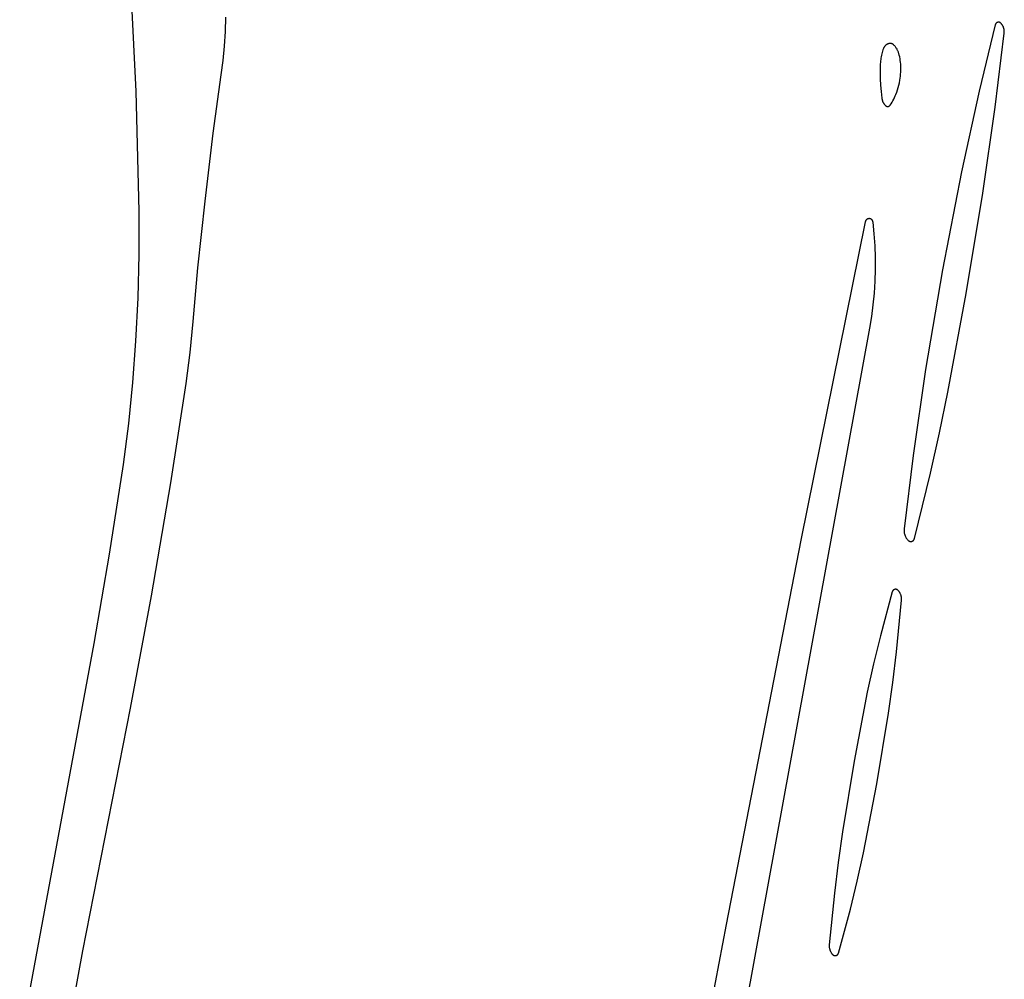
# Model space of a CAD drawing. Units: millimetres. Extents: x 36 to 1618, y -84 to 2175.
# Drawn here: x 1392 to 1430, y 1963 to 2001 of the extents above; entities that cross this region are included whole.
import ezdxf

# ---------------------------------------------------------------- set-up
doc = ezdxf.new("R2010")
doc.units = ezdxf.units.MM
doc.header["$MEASUREMENT"] = 0
doc.layers.add('Default', color=18, linetype='Continuous', true_color=0x000000)

msp = doc.modelspace()

# ---------------------------------------------------------------- linework, layer by layer
at = {"layer": 'Default'}
for p, q in [((1395.94584, 2002.56408), (1396.18125, 1997.92227)), ((1399.65449, 2000.2473), (1399.669, 2000.80848)), ((1429.56223, 2000.55732), (1429.55985, 2000.55364)), ((1429.56473, 2000.56092), (1429.56223, 2000.55732)), ((1429.56736, 2000.56443), (1429.56473, 2000.56092)), ((1429.5701, 2000.56785), (1429.56736, 2000.56443)), ((1429.57296, 2000.57117), (1429.5701, 2000.56785)), ((1429.57594, 2000.57439), (1429.57296, 2000.57117)), ((1429.57902, 2000.57751), (1429.57594, 2000.57439)), ((1429.58221, 2000.58051), (1429.57902, 2000.57751)), ((1429.58551, 2000.58341), (1429.58221, 2000.58051)), ((1429.5889, 2000.58618), (1429.58551, 2000.58341)), ((1429.59238, 2000.58884), (1429.5889, 2000.58618)), ((1429.59596, 2000.59138), (1429.59238, 2000.58884)), ((1429.59962, 2000.59379), (1429.59596, 2000.59138)), ((1429.60336, 2000.59608), (1429.59962, 2000.59379)), ((1429.60718, 2000.59823), (1429.60336, 2000.59608)), ((1429.61107, 2000.60025), (1429.60718, 2000.59823)), ((1429.61503, 2000.60213), (1429.61107, 2000.60025)), ((1429.61905, 2000.60387), (1429.61503, 2000.60213)), ((1429.62313, 2000.60548), (1429.61905, 2000.60387)), ((1429.62726, 2000.60694), (1429.62313, 2000.60548)), ((1429.63144, 2000.60826), (1429.62726, 2000.60694)), ((1429.63567, 2000.60943), (1429.63144, 2000.60826)), ((1429.63993, 2000.61046), (1429.63567, 2000.60943)), ((1429.64423, 2000.61133), (1429.63993, 2000.61046)), ((1429.64855, 2000.61206), (1429.64423, 2000.61133)), ((1429.65289, 2000.61264), (1429.64855, 2000.61206)), ((1429.65726, 2000.61307), (1429.65289, 2000.61264)), ((1429.66163, 2000.61335), (1429.65726, 2000.61307)), ((1429.66601, 2000.61347), (1429.66163, 2000.61335)), ((1429.6704, 2000.61344), (1429.66601, 2000.61347)), ((1429.67478, 2000.61326), (1429.6704, 2000.61344)), ((1429.67915, 2000.61293), (1429.67478, 2000.61326)), ((1429.68351, 2000.61245), (1429.67915, 2000.61293)), ((1429.68785, 2000.61182), (1429.68351, 2000.61245)), ((1429.69216, 2000.61104), (1429.68785, 2000.61182)), ((1429.69644, 2000.61011), (1429.69216, 2000.61104)), ((1429.70069, 2000.60903), (1429.69644, 2000.61011)), ((1429.7049, 2000.6078), (1429.70069, 2000.60903)), ((1429.70906, 2000.60643), (1429.7049, 2000.6078)), ((1429.71318, 2000.60492), (1429.70906, 2000.60643)), ((1429.71724, 2000.60326), (1429.71318, 2000.60492)), ((1429.72124, 2000.60147), (1429.71724, 2000.60326)), ((1429.72517, 2000.59954), (1429.72124, 2000.60147)), ((1429.72904, 2000.59747), (1429.72517, 2000.59954)), ((1429.73283, 2000.59527), (1429.72904, 2000.59747)), ((1429.73654, 2000.59294), (1429.73283, 2000.59527)), ((1429.74017, 2000.59048), (1429.73654, 2000.59294)), ((1429.74372, 2000.5879), (1429.74017, 2000.59048)), ((1429.74717, 2000.5852), (1429.74372, 2000.5879)), ((1429.75053, 2000.58238), (1429.74717, 2000.5852)), ((1429.75378, 2000.57944), (1429.75053, 2000.58238)), ((1429.75694, 2000.5764), (1429.75378, 2000.57944)), ((1429.76817, 2000.56476), (1429.75694, 2000.5764)), ((1429.779, 2000.55275), (1429.76817, 2000.56476)), ((1399.62092, 1999.68693), (1399.65449, 2000.2473)), ((1429.54456, 2000.51744), (1428.91974, 1997.93755)), ((1429.53745, 1997.31984), (1429.89019, 2000.19242)), ((1429.5457, 2000.52167), (1429.54456, 2000.51744)), ((1429.54697, 2000.52587), (1429.5457, 2000.52167)), ((1429.5484, 2000.53001), (1429.54697, 2000.52587)), ((1429.54996, 2000.53411), (1429.5484, 2000.53001)), ((1429.55167, 2000.53815), (1429.54996, 2000.53411)), ((1429.55351, 2000.54212), (1429.55167, 2000.53815)), ((1429.55549, 2000.54603), (1429.55351, 2000.54212)), ((1429.55761, 2000.54987), (1429.55549, 2000.54603)), ((1429.55985, 2000.55364), (1429.55761, 2000.54987)), ((1429.7894, 2000.54036), (1429.779, 2000.55275)), ((1429.79937, 2000.52762), (1429.7894, 2000.54036)), ((1429.80889, 2000.51454), (1429.79937, 2000.52762)), ((1429.81795, 2000.50114), (1429.80889, 2000.51454)), ((1429.82654, 2000.48743), (1429.81795, 2000.50114)), ((1429.83464, 2000.47344), (1429.82654, 2000.48743)), ((1429.84226, 2000.45917), (1429.83464, 2000.47344)), ((1429.84938, 2000.44464), (1429.84226, 2000.45917)), ((1429.85598, 2000.42988), (1429.84938, 2000.44464)), ((1429.86208, 2000.41489), (1429.85598, 2000.42988)), ((1429.86764, 2000.39971), (1429.86208, 2000.41489)), ((1429.87268, 2000.38433), (1429.86764, 2000.39971)), ((1429.87718, 2000.3688), (1429.87268, 2000.38433)), ((1429.88114, 2000.35311), (1429.87718, 2000.3688)), ((1429.88455, 2000.3373), (1429.88114, 2000.35311)), ((1429.88741, 2000.32138), (1429.88455, 2000.3373)), ((1429.88972, 2000.30537), (1429.88741, 2000.32138)), ((1429.89147, 2000.28929), (1429.88972, 2000.30537)), ((1429.89019, 2000.19242), (1429.89181, 2000.20851)), ((1429.89266, 2000.27316), (1429.89147, 2000.28929)), ((1429.89181, 2000.20851), (1429.89286, 2000.22465)), ((1429.89329, 2000.257), (1429.89266, 2000.27316)), ((1429.89286, 2000.22465), (1429.89335, 2000.24082)), ((1429.89335, 2000.24082), (1429.89329, 2000.257)), ((1399.56833, 1999.12803), (1399.62092, 1999.68693)), ((1425.14737, 1999.43692), (1425.1332, 1999.38383)), ((1425.16336, 1999.48949), (1425.14737, 1999.43692)), ((1425.18113, 1999.54148), (1425.16336, 1999.48949)), ((1425.20067, 1999.59284), (1425.18113, 1999.54148)), ((1425.20498, 1999.6031), (1425.20067, 1999.59284)), ((1425.20963, 1999.6132), (1425.20498, 1999.6031)), ((1425.21464, 1999.62314), (1425.20963, 1999.6132)), ((1425.21997, 1999.63291), (1425.21464, 1999.62314)), ((1425.22564, 1999.64248), (1425.21997, 1999.63291)), ((1425.23164, 1999.65186), (1425.22564, 1999.64248)), ((1425.23795, 1999.66102), (1425.23164, 1999.65186)), ((1425.24457, 1999.66997), (1425.23795, 1999.66102)), ((1425.25149, 1999.67868), (1425.24457, 1999.66997)), ((1425.25871, 1999.68715), (1425.25149, 1999.67868)), ((1425.26621, 1999.69537), (1425.25871, 1999.68715)), ((1425.27399, 1999.70333), (1425.26621, 1999.69537)), ((1425.28203, 1999.71101), (1425.27399, 1999.70333)), ((1425.29034, 1999.71842), (1425.28203, 1999.71101)), ((1425.29889, 1999.72554), (1425.29034, 1999.71842)), ((1425.30768, 1999.73236), (1425.29889, 1999.72554)), ((1425.3167, 1999.73888), (1425.30768, 1999.73236)), ((1425.32594, 1999.74509), (1425.3167, 1999.73888)), ((1425.33538, 1999.75097), (1425.32594, 1999.74509)), ((1425.34502, 1999.75653), (1425.33538, 1999.75097)), ((1425.35485, 1999.76176), (1425.34502, 1999.75653)), ((1425.36484, 1999.76664), (1425.35485, 1999.76176)), ((1425.375, 1999.77119), (1425.36484, 1999.76664)), ((1425.38531, 1999.77538), (1425.375, 1999.77119)), ((1425.39184, 1999.77778), (1425.38531, 1999.77538)), ((1425.39845, 1999.77996), (1425.39184, 1999.77778)), ((1425.40513, 1999.78191), (1425.39845, 1999.77996)), ((1425.41187, 1999.78363), (1425.40513, 1999.78191)), ((1425.41867, 1999.78513), (1425.41187, 1999.78363)), ((1425.42551, 1999.78639), (1425.41867, 1999.78513)), ((1425.43239, 1999.78742), (1425.42551, 1999.78639)), ((1425.43931, 1999.78821), (1425.43239, 1999.78742)), ((1425.44624, 1999.78877), (1425.43931, 1999.78821)), ((1425.45319, 1999.7891), (1425.44624, 1999.78877)), ((1425.46015, 1999.78919), (1425.45319, 1999.7891)), ((1425.46711, 1999.78904), (1425.46015, 1999.78919)), ((1425.47406, 1999.78865), (1425.46711, 1999.78904)), ((1425.48099, 1999.78803), (1425.47406, 1999.78865)), ((1425.48789, 1999.78718), (1425.48099, 1999.78803)), ((1425.49477, 1999.78609), (1425.48789, 1999.78718)), ((1425.5016, 1999.78477), (1425.49477, 1999.78609)), ((1425.50838, 1999.78321), (1425.5016, 1999.78477)), ((1425.51511, 1999.78143), (1425.50838, 1999.78321)), ((1425.52177, 1999.77942), (1425.51511, 1999.78143)), ((1425.52836, 1999.77719), (1425.52177, 1999.77942)), ((1425.53487, 1999.77473), (1425.52836, 1999.77719)), ((1425.5413, 1999.77205), (1425.53487, 1999.77473)), ((1425.54762, 1999.76916), (1425.5413, 1999.77205)), ((1425.55385, 1999.76605), (1425.54762, 1999.76916)), ((1425.55997, 1999.76274), (1425.55385, 1999.76605)), ((1425.56597, 1999.75921), (1425.55997, 1999.76274)), ((1425.57185, 1999.75549), (1425.56597, 1999.75921)), ((1425.5776, 1999.75157), (1425.57185, 1999.75549)), ((1425.58321, 1999.74745), (1425.5776, 1999.75157)), ((1425.58868, 1999.74315), (1425.58321, 1999.74745)), ((1425.594, 1999.73867), (1425.58868, 1999.74315)), ((1425.59916, 1999.734), (1425.594, 1999.73867)), ((1425.60417, 1999.72917), (1425.59916, 1999.734)), ((1425.62195, 1999.71077), (1425.60417, 1999.72917)), ((1425.63911, 1999.69179), (1425.62195, 1999.71077)), ((1425.65563, 1999.67225), (1425.63911, 1999.69179)), ((1425.67147, 1999.65216), (1425.65563, 1999.67225)), ((1425.68664, 1999.63156), (1425.67147, 1999.65216)), ((1425.70111, 1999.61045), (1425.68664, 1999.63156)), ((1425.71486, 1999.58888), (1425.70111, 1999.61045)), ((1425.72788, 1999.56685), (1425.71486, 1999.58888)), ((1425.74015, 1999.5444), (1425.72788, 1999.56685)), ((1425.75166, 1999.52155), (1425.74015, 1999.5444)), ((1425.7624, 1999.49833), (1425.75166, 1999.52155)), ((1425.77236, 1999.47476), (1425.7624, 1999.49833)), ((1425.78152, 1999.45087), (1425.77236, 1999.47476)), ((1425.78987, 1999.42668), (1425.78152, 1999.45087)), ((1425.79741, 1999.40223), (1425.78987, 1999.42668)), ((1399.49678, 1998.57124), (1399.56833, 1999.12803)), ((1425.08994, 1999.11285), (1425.07976, 1998.93899)), ((1425.09488, 1999.16757), (1425.08994, 1999.11285)), ((1425.10168, 1999.2221), (1425.09488, 1999.16757)), ((1425.11034, 1999.27636), (1425.10168, 1999.2221)), ((1425.12085, 1999.33029), (1425.11034, 1999.27636)), ((1425.1332, 1999.38383), (1425.12085, 1999.33029)), ((1425.81585, 1999.33428), (1425.79741, 1999.40223)), ((1425.83194, 1999.26573), (1425.81585, 1999.33428)), ((1425.84567, 1999.19667), (1425.83194, 1999.26573)), ((1425.857, 1999.12717), (1425.84567, 1999.19667)), ((1425.86594, 1999.05733), (1425.857, 1999.12717)), ((1425.87247, 1998.98722), (1425.86594, 1999.05733)), ((1425.07453, 1998.76491), (1425.07426, 1998.59076)), ((1425.07976, 1998.93899), (1425.07453, 1998.76491)), ((1425.86997, 1998.59725), (1425.87533, 1998.67706)), ((1425.87658, 1998.91693), (1425.87247, 1998.98722)), ((1425.87533, 1998.67706), (1425.87822, 1998.75699)), ((1425.87863, 1998.83697), (1425.87658, 1998.91693)), ((1425.87822, 1998.75699), (1425.87863, 1998.83697)), ((1399.18776, 1996.30229), (1399.49678, 1998.57124)), ((1425.07426, 1998.59076), (1425.07895, 1998.41667)), ((1425.07895, 1998.41667), (1425.09236, 1998.16742)), ((1425.79967, 1998.17366), (1425.821, 1998.26618)), ((1425.821, 1998.26618), (1425.83915, 1998.35937)), ((1425.83915, 1998.35937), (1425.85187, 1998.43833)), ((1425.85187, 1998.43833), (1425.86215, 1998.51765)), ((1425.86215, 1998.51765), (1425.86997, 1998.59725)), ((1396.18125, 1997.92227), (1396.2938, 1993.27586)), ((1425.09236, 1998.16742), (1425.11205, 1997.9186)), ((1425.11205, 1997.9186), (1425.13799, 1997.67034)), ((1425.68311, 1997.8125), (1425.71687, 1997.90124)), ((1425.71687, 1997.90124), (1425.74758, 1997.99108)), ((1425.74758, 1997.99108), (1425.77519, 1998.08192)), ((1425.77519, 1998.08192), (1425.79967, 1998.17366)), ((1428.91974, 1997.93755), (1428.23392, 1994.80505)), ((1425.13799, 1997.67034), (1425.14019, 1997.65398)), ((1425.14019, 1997.65398), (1425.14293, 1997.63769)), ((1425.14293, 1997.63769), (1425.14622, 1997.62151)), ((1425.14622, 1997.62151), (1425.15004, 1997.60544)), ((1425.15004, 1997.60544), (1425.15441, 1997.58951)), ((1425.15441, 1997.58951), (1425.1593, 1997.57374)), ((1425.1593, 1997.57374), (1425.16471, 1997.55814)), ((1425.16471, 1997.55814), (1425.17064, 1997.54272)), ((1425.17064, 1997.54272), (1425.17709, 1997.52752)), ((1425.17709, 1997.52752), (1425.18404, 1997.51254)), ((1425.18404, 1997.51254), (1425.19148, 1997.4978)), ((1425.49865, 1997.45227), (1425.53398, 1997.50984)), ((1425.53398, 1997.50984), (1425.56752, 1997.56847)), ((1425.56752, 1997.56847), (1425.59923, 1997.62811)), ((1425.59923, 1997.62811), (1425.62908, 1997.6887)), ((1425.62908, 1997.6887), (1425.65705, 1997.75018)), ((1425.65705, 1997.75018), (1425.68311, 1997.8125)), ((1425.19148, 1997.4978), (1425.19942, 1997.48331)), ((1425.19942, 1997.48331), (1425.20783, 1997.4691)), ((1425.20783, 1997.4691), (1425.21672, 1997.45518)), ((1425.21672, 1997.45518), (1425.22606, 1997.44157)), ((1425.22606, 1997.44157), (1425.23586, 1997.42827)), ((1425.23586, 1997.42827), (1425.24609, 1997.41531)), ((1425.24609, 1997.41531), (1425.25676, 1997.4027)), ((1425.25676, 1997.4027), (1425.26783, 1997.39045)), ((1425.26783, 1997.39045), (1425.27931, 1997.37858)), ((1425.27931, 1997.37858), (1425.28226, 1997.37573)), ((1425.28226, 1997.37573), (1425.28531, 1997.37299)), ((1425.28531, 1997.37299), (1425.28844, 1997.37035)), ((1425.28844, 1997.37035), (1425.29167, 1997.36782)), ((1425.29167, 1997.36782), (1425.29498, 1997.36541)), ((1425.29498, 1997.36541), (1425.29837, 1997.36311)), ((1425.29837, 1997.36311), (1425.30184, 1997.36093)), ((1425.30184, 1997.36093), (1425.30538, 1997.35887)), ((1425.30538, 1997.35887), (1425.30899, 1997.35693)), ((1425.30899, 1997.35693), (1425.31267, 1997.35512)), ((1425.31267, 1997.35512), (1425.31641, 1997.35344)), ((1425.31641, 1997.35344), (1425.3202, 1997.35189)), ((1425.3202, 1997.35189), (1425.32404, 1997.35047)), ((1425.32404, 1997.35047), (1425.32793, 1997.34918)), ((1425.32793, 1997.34918), (1425.33186, 1997.34803)), ((1425.33186, 1997.34803), (1425.33583, 1997.34701)), ((1425.33583, 1997.34701), (1425.33984, 1997.34613)), ((1425.33984, 1997.34613), (1425.34387, 1997.34539)), ((1425.34387, 1997.34539), (1425.34792, 1997.34479)), ((1425.34792, 1997.34479), (1425.35199, 1997.34433)), ((1425.35199, 1997.34433), (1425.35608, 1997.34401)), ((1425.35608, 1997.34401), (1425.36017, 1997.34383)), ((1425.36017, 1997.34383), (1425.36427, 1997.34379)), ((1425.36427, 1997.34379), (1425.36837, 1997.3439)), ((1425.36837, 1997.3439), (1425.37246, 1997.34414)), ((1425.37246, 1997.34414), (1425.37654, 1997.34453)), ((1425.37654, 1997.34453), (1425.3806, 1997.34505)), ((1425.3806, 1997.34505), (1425.38464, 1997.34572)), ((1425.38464, 1997.34572), (1425.38866, 1997.34653)), ((1425.38866, 1997.34653), (1425.39265, 1997.34747)), ((1425.39265, 1997.34747), (1425.3966, 1997.34855)), ((1425.3966, 1997.34855), (1425.40051, 1997.34977)), ((1425.40051, 1997.34977), (1425.40438, 1997.35112)), ((1425.40438, 1997.35112), (1425.4082, 1997.3526)), ((1425.4082, 1997.3526), (1425.41197, 1997.35421)), ((1425.41197, 1997.35421), (1425.41568, 1997.35596)), ((1425.41568, 1997.35596), (1425.41932, 1997.35783)), ((1425.41932, 1997.35783), (1425.4229, 1997.35982)), ((1425.4229, 1997.35982), (1425.42641, 1997.36194)), ((1425.42641, 1997.36194), (1425.42985, 1997.36417)), ((1425.42985, 1997.36417), (1425.4332, 1997.36653)), ((1425.4332, 1997.36653), (1425.43647, 1997.36899)), ((1425.43647, 1997.36899), (1425.43966, 1997.37157)), ((1425.43966, 1997.37157), (1425.44275, 1997.37426)), ((1425.44275, 1997.37426), (1425.44575, 1997.37705)), ((1425.44575, 1997.37705), (1425.44865, 1997.37995)), ((1425.44865, 1997.37995), (1425.45145, 1997.38294)), ((1425.45145, 1997.38294), (1425.45414, 1997.38603)), ((1425.45414, 1997.38603), (1425.45673, 1997.38921)), ((1425.45673, 1997.38921), (1425.4592, 1997.39247)), ((1425.4592, 1997.39247), (1425.46156, 1997.39582)), ((1425.46156, 1997.39582), (1425.49865, 1997.45227)), ((1429.06184, 1993.97418), (1429.53745, 1997.31984)), ((1398.87051, 1993.6678), (1399.18776, 1996.30229)), ((1428.23392, 1994.80505), (1427.5, 1991)), ((1428.41667, 1990.08333), (1429.06184, 1993.97418)), ((1398.59164, 1991.08731), (1398.87051, 1993.6678)), ((1396.2938, 1993.27586), (1396.29233, 1991.59349)), ((1424.5136, 1992.91364), (1424.51107, 1992.909)), ((1424.51628, 1992.9182), (1424.5136, 1992.91364)), ((1424.51912, 1992.92266), (1424.51628, 1992.9182)), ((1424.52211, 1992.92702), (1424.51912, 1992.92266)), ((1424.52525, 1992.93127), (1424.52211, 1992.92702)), ((1424.52854, 1992.93541), (1424.52525, 1992.93127)), ((1424.53197, 1992.93944), (1424.52854, 1992.93541)), ((1424.53554, 1992.94334), (1424.53197, 1992.93944)), ((1424.53924, 1992.94711), (1424.53554, 1992.94334)), ((1424.54307, 1992.95076), (1424.53924, 1992.94711)), ((1424.54703, 1992.95426), (1424.54307, 1992.95076)), ((1424.5511, 1992.95763), (1424.54703, 1992.95426)), ((1424.55529, 1992.96086), (1424.5511, 1992.95763)), ((1424.55959, 1992.96394), (1424.55529, 1992.96086)), ((1424.564, 1992.96686), (1424.55959, 1992.96394)), ((1424.5685, 1992.96963), (1424.564, 1992.96686)), ((1424.5731, 1992.97224), (1424.5685, 1992.96963)), ((1424.57778, 1992.97469), (1424.5731, 1992.97224)), ((1424.58255, 1992.97698), (1424.57778, 1992.97469)), ((1424.5874, 1992.9791), (1424.58255, 1992.97698)), ((1424.59231, 1992.98105), (1424.5874, 1992.9791)), ((1424.59729, 1992.98282), (1424.59231, 1992.98105)), ((1424.60233, 1992.98442), (1424.59729, 1992.98282)), ((1424.60742, 1992.98585), (1424.60233, 1992.98442)), ((1424.61256, 1992.9871), (1424.60742, 1992.98585)), ((1424.61774, 1992.98817), (1424.61256, 1992.9871)), ((1424.62295, 1992.98905), (1424.61774, 1992.98817)), ((1424.62819, 1992.98976), (1424.62295, 1992.98905)), ((1424.63345, 1992.99028), (1424.62819, 1992.98976)), ((1424.63873, 1992.99062), (1424.63345, 1992.99028)), ((1424.64402, 1992.99077), (1424.63873, 1992.99062)), ((1424.6493, 1992.99074), (1424.64402, 1992.99077)), ((1424.65459, 1992.99053), (1424.6493, 1992.99074)), ((1424.65986, 1992.99013), (1424.65459, 1992.99053)), ((1424.66511, 1992.98955), (1424.65986, 1992.99013)), ((1424.67035, 1992.98879), (1424.66511, 1992.98955)), ((1424.67555, 1992.98785), (1424.67035, 1992.98879)), ((1424.68071, 1992.98672), (1424.67555, 1992.98785)), ((1424.68584, 1992.98542), (1424.68071, 1992.98672)), ((1424.69091, 1992.98394), (1424.68584, 1992.98542)), ((1424.69594, 1992.98228), (1424.69091, 1992.98394)), ((1424.7009, 1992.98045), (1424.69594, 1992.98228)), ((1424.70579, 1992.97845), (1424.7009, 1992.98045)), ((1424.71061, 1992.97627), (1424.70579, 1992.97845)), ((1424.71535, 1992.97394), (1424.71061, 1992.97627)), ((1424.72001, 1992.97144), (1424.71535, 1992.97394)), ((1424.72458, 1992.96877), (1424.72001, 1992.97144)), ((1424.72905, 1992.96595), (1424.72458, 1992.96877)), ((1424.73342, 1992.96298), (1424.72905, 1992.96595)), ((1424.73769, 1992.95986), (1424.73342, 1992.96298)), ((1424.74184, 1992.95658), (1424.73769, 1992.95986)), ((1424.74588, 1992.95317), (1424.74184, 1992.95658)), ((1424.7498, 1992.94962), (1424.74588, 1992.95317)), ((1424.75359, 1992.94593), (1424.7498, 1992.94962)), ((1424.75725, 1992.94212), (1424.75359, 1992.94593)), ((1424.76078, 1992.93818), (1424.75725, 1992.94212)), ((1424.76416, 1992.93412), (1424.76078, 1992.93818)), ((1424.76741, 1992.92994), (1424.76416, 1992.93412)), ((1424.7705, 1992.92565), (1424.76741, 1992.92994)), ((1424.77345, 1992.92126), (1424.7705, 1992.92565)), ((1424.77624, 1992.91677), (1424.77345, 1992.92126)), ((1424.77887, 1992.91218), (1424.77624, 1992.91677)), ((1424.49699, 1992.86925), (1421.99878, 1980.51395)), ((1424.49814, 1992.87441), (1424.49699, 1992.86925)), ((1424.49946, 1992.87953), (1424.49814, 1992.87441)), ((1424.50097, 1992.8846), (1424.49946, 1992.87953)), ((1424.50265, 1992.88961), (1424.50097, 1992.8846)), ((1424.5045, 1992.89457), (1424.50265, 1992.88961)), ((1424.50652, 1992.89945), (1424.5045, 1992.89457)), ((1424.50872, 1992.90426), (1424.50652, 1992.89945)), ((1424.51107, 1992.909), (1424.50872, 1992.90426)), ((1424.78134, 1992.90751), (1424.77887, 1992.91218)), ((1424.78364, 1992.90275), (1424.78134, 1992.90751)), ((1424.78578, 1992.89792), (1424.78364, 1992.90275)), ((1424.78775, 1992.89301), (1424.78578, 1992.89792)), ((1424.78955, 1992.88804), (1424.78775, 1992.89301)), ((1424.79117, 1992.883), (1424.78955, 1992.88804)), ((1424.79262, 1992.87792), (1424.79117, 1992.883)), ((1424.79389, 1992.87279), (1424.79262, 1992.87792)), ((1424.79498, 1992.86761), (1424.79389, 1992.87279)), ((1424.79589, 1992.8624), (1424.79498, 1992.86761)), ((1424.79662, 1992.85717), (1424.79589, 1992.8624)), ((1424.84431, 1992.39993), (1424.79662, 1992.85717)), ((1424.8767, 1991.94135), (1424.84431, 1992.39993)), ((1424.89374, 1991.48195), (1424.8767, 1991.94135)), ((1396.29233, 1991.59349), (1396.25096, 1989.91163)), ((1424.89542, 1991.02223), (1424.89374, 1991.48195)), ((1398.40319, 1989), (1398.59164, 1991.08731)), ((1424.88174, 1990.56271), (1424.89542, 1991.02223)), ((1427.5, 1991), (1426.83249, 1987.13173)), ((1424.85271, 1990.10391), (1424.88174, 1990.56271)), ((1396.25096, 1989.91163), (1396.16971, 1988.23122)), ((1424.80836, 1989.64633), (1424.85271, 1990.10391)), ((1427.70519, 1986.25559), (1428.41667, 1990.08333)), ((1424.74875, 1989.19049), (1424.80836, 1989.64633)), ((1424.67394, 1988.7369), (1424.74875, 1989.19049)), ((1398.28856, 1987.79474), (1398.40319, 1989)), ((1416.52921, 1944.18266), (1424.67394, 1988.7369)), ((1396.16971, 1988.23122), (1396.05134, 1986.63146)), ((1398.13471, 1986.59387), (1398.28856, 1987.79474)), ((1426.83249, 1987.13173), (1426.34953, 1983.79318)), ((1396.05134, 1986.63146), (1395.88925, 1985.03554)), ((1397.54339, 1982.7375), (1398.13471, 1986.59387)), ((1427.38049, 1984.68269), (1427.70519, 1986.25559)), ((1395.88925, 1985.03554), (1395.68356, 1983.44465)), ((1427.02661, 1983.1161), (1427.38049, 1984.68269)), ((1426.34953, 1983.79318), (1426.00534, 1980.94933)), ((1395.68356, 1983.44465), (1395.15063, 1979.96647)), ((1426.40493, 1980.57441), (1427.02661, 1983.1161)), ((1396.79404, 1978.35), (1397.54339, 1982.7375)), ((1426.00239, 1980.91217), (1426.00188, 1980.89353)), ((1426.00188, 1980.89353), (1426.00201, 1980.87489)), ((1426.00201, 1980.87489), (1426.00279, 1980.85626)), ((1426.00354, 1980.93077), (1426.00239, 1980.91217)), ((1426.00279, 1980.85626), (1426.00421, 1980.83767)), ((1426.00534, 1980.94933), (1426.00354, 1980.93077)), ((1426.00421, 1980.83767), (1426.00628, 1980.81915)), ((1426.00628, 1980.81915), (1426.00898, 1980.8007)), ((1426.00898, 1980.8007), (1426.01232, 1980.78236)), ((1426.01232, 1980.78236), (1426.01629, 1980.76415)), ((1426.01629, 1980.76415), (1426.02089, 1980.74608)), ((1426.02089, 1980.74608), (1426.02612, 1980.72818)), ((1426.02612, 1980.72818), (1426.03195, 1980.71048)), ((1426.03195, 1980.71048), (1426.0384, 1980.69299)), ((1426.0384, 1980.69299), (1426.04545, 1980.67573)), ((1421.99878, 1980.51395), (1419.09025, 1965.6048)), ((1426.04545, 1980.67573), (1426.05309, 1980.65872)), ((1426.05309, 1980.65872), (1426.06131, 1980.64199)), ((1426.06131, 1980.64199), (1426.07011, 1980.62556)), ((1426.07011, 1980.62556), (1426.07947, 1980.60943)), ((1426.07947, 1980.60943), (1426.08938, 1980.59364)), ((1426.08938, 1980.59364), (1426.09983, 1980.57821)), ((1426.09983, 1980.57821), (1426.11081, 1980.56314)), ((1426.11081, 1980.56314), (1426.1223, 1980.54846)), ((1426.1223, 1980.54846), (1426.1343, 1980.53419)), ((1426.1343, 1980.53419), (1426.14678, 1980.52034)), ((1426.14678, 1980.52034), (1426.15973, 1980.50694)), ((1426.15973, 1980.50694), (1426.16337, 1980.50342)), ((1426.16337, 1980.50342), (1426.16712, 1980.50004)), ((1426.16712, 1980.50004), (1426.17099, 1980.49679)), ((1426.17099, 1980.49679), (1426.17497, 1980.49367)), ((1426.17497, 1980.49367), (1426.17905, 1980.4907)), ((1426.17905, 1980.4907), (1426.18324, 1980.48786)), ((1426.18324, 1980.48786), (1426.18752, 1980.48517)), ((1426.18752, 1980.48517), (1426.19189, 1980.48263)), ((1426.19189, 1980.48263), (1426.19634, 1980.48025)), ((1426.19634, 1980.48025), (1426.20088, 1980.47802)), ((1426.20088, 1980.47802), (1426.20548, 1980.47595)), ((1426.20548, 1980.47595), (1426.21016, 1980.47403)), ((1426.21016, 1980.47403), (1426.2149, 1980.47228)), ((1426.2149, 1980.47228), (1426.2197, 1980.4707)), ((1426.2197, 1980.4707), (1426.22455, 1980.46928)), ((1426.22455, 1980.46928), (1426.22945, 1980.46803)), ((1426.22945, 1980.46803), (1426.23439, 1980.46695)), ((1426.23439, 1980.46695), (1426.23936, 1980.46604)), ((1426.23936, 1980.46604), (1426.24436, 1980.46531)), ((1426.24436, 1980.46531), (1426.24938, 1980.46475)), ((1426.24938, 1980.46475), (1426.25442, 1980.46436)), ((1426.25442, 1980.46436), (1426.25947, 1980.46414)), ((1426.25947, 1980.46414), (1426.26453, 1980.4641)), ((1426.26453, 1980.4641), (1426.26958, 1980.46424)), ((1426.26958, 1980.46424), (1426.27462, 1980.46455)), ((1426.27462, 1980.46455), (1426.27965, 1980.46503)), ((1426.27965, 1980.46503), (1426.28466, 1980.46569)), ((1426.28466, 1980.46569), (1426.28965, 1980.46652)), ((1426.28965, 1980.46652), (1426.2946, 1980.46752)), ((1426.2946, 1980.46752), (1426.29952, 1980.46869)), ((1426.29952, 1980.46869), (1426.30439, 1980.47003)), ((1426.30439, 1980.47003), (1426.30921, 1980.47154)), ((1426.30921, 1980.47154), (1426.31398, 1980.47321)), ((1426.31398, 1980.47321), (1426.31869, 1980.47505)), ((1426.31869, 1980.47505), (1426.32333, 1980.47705)), ((1426.32333, 1980.47705), (1426.3279, 1980.47921)), ((1426.3279, 1980.47921), (1426.33239, 1980.48152)), ((1426.33239, 1980.48152), (1426.3368, 1980.48399)), ((1426.3368, 1980.48399), (1426.34113, 1980.48661)), ((1426.34113, 1980.48661), (1426.34536, 1980.48938)), ((1426.34536, 1980.48938), (1426.34949, 1980.49229)), ((1426.34949, 1980.49229), (1426.35351, 1980.49535)), ((1426.35351, 1980.49535), (1426.35743, 1980.49854)), ((1426.35743, 1980.49854), (1426.36124, 1980.50186)), ((1426.36124, 1980.50186), (1426.36493, 1980.50531)), ((1426.36493, 1980.50531), (1426.3685, 1980.50889)), ((1426.3685, 1980.50889), (1426.37194, 1980.51259)), ((1426.37194, 1980.51259), (1426.37525, 1980.51641)), ((1426.37525, 1980.51641), (1426.37843, 1980.52034)), ((1426.37843, 1980.52034), (1426.38147, 1980.52437)), ((1426.38147, 1980.52437), (1426.38437, 1980.52851)), ((1426.38437, 1980.52851), (1426.38713, 1980.53275)), ((1426.38713, 1980.53275), (1426.38974, 1980.53708)), ((1426.38974, 1980.53708), (1426.39219, 1980.5415)), ((1426.39219, 1980.5415), (1426.39449, 1980.546)), ((1426.39449, 1980.546), (1426.39664, 1980.55057)), ((1426.39664, 1980.55057), (1426.39862, 1980.55522)), ((1426.39862, 1980.55522), (1426.40045, 1980.55993)), ((1426.40045, 1980.55993), (1426.40211, 1980.56471)), ((1426.40211, 1980.56471), (1426.4036, 1980.56953)), ((1426.4036, 1980.56953), (1426.40493, 1980.57441)), ((1395.15063, 1979.96647), (1394.54979, 1976.49938)), ((1425.54581, 1978.51364), (1425.08074, 1976.80468)), ((1425.54713, 1978.51796), (1425.54581, 1978.51364)), ((1425.5486, 1978.52223), (1425.54713, 1978.51796)), ((1425.55022, 1978.52644), (1425.5486, 1978.52223)), ((1425.55198, 1978.5306), (1425.55022, 1978.52644)), ((1425.55388, 1978.53469), (1425.55198, 1978.5306)), ((1425.55593, 1978.53872), (1425.55388, 1978.53469)), ((1425.55811, 1978.54267), (1425.55593, 1978.53872)), ((1425.56043, 1978.54654), (1425.55811, 1978.54267)), ((1425.56288, 1978.55034), (1425.56043, 1978.54654)), ((1425.56546, 1978.55404), (1425.56288, 1978.55034)), ((1425.56817, 1978.55765), (1425.56546, 1978.55404)), ((1425.571, 1978.56117), (1425.56817, 1978.55765)), ((1425.57395, 1978.56459), (1425.571, 1978.56117)), ((1425.57702, 1978.5679), (1425.57395, 1978.56459)), ((1425.5802, 1978.57111), (1425.57702, 1978.5679)), ((1425.58349, 1978.5742), (1425.5802, 1978.57111)), ((1425.58688, 1978.57718), (1425.58349, 1978.5742)), ((1425.59038, 1978.58003), (1425.58688, 1978.57718)), ((1425.59397, 1978.58277), (1425.59038, 1978.58003)), ((1425.59765, 1978.58538), (1425.59397, 1978.58277)), ((1425.60143, 1978.58786), (1425.59765, 1978.58538)), ((1425.60528, 1978.59021), (1425.60143, 1978.58786)), ((1425.60922, 1978.59242), (1425.60528, 1978.59021)), ((1425.61323, 1978.5945), (1425.60922, 1978.59242)), ((1425.6173, 1978.59643), (1425.61323, 1978.5945)), ((1425.62145, 1978.59823), (1425.6173, 1978.59643)), ((1425.62565, 1978.59988), (1425.62145, 1978.59823)), ((1425.62991, 1978.60138), (1425.62565, 1978.59988)), ((1425.63422, 1978.60273), (1425.62991, 1978.60138)), ((1425.63857, 1978.60394), (1425.63422, 1978.60273)), ((1425.64296, 1978.60499), (1425.63857, 1978.60394)), ((1425.64738, 1978.60589), (1425.64296, 1978.60499)), ((1425.65183, 1978.60664), (1425.64738, 1978.60589)), ((1425.65631, 1978.60724), (1425.65183, 1978.60664)), ((1425.6608, 1978.60767), (1425.65631, 1978.60724)), ((1425.66531, 1978.60795), (1425.6608, 1978.60767)), ((1425.66982, 1978.60808), (1425.66531, 1978.60795)), ((1425.67434, 1978.60805), (1425.66982, 1978.60808)), ((1425.67885, 1978.60786), (1425.67434, 1978.60805)), ((1425.68335, 1978.60752), (1425.67885, 1978.60786)), ((1425.68784, 1978.60702), (1425.68335, 1978.60752)), ((1425.69231, 1978.60637), (1425.68784, 1978.60702)), ((1425.69675, 1978.60556), (1425.69231, 1978.60637)), ((1425.70116, 1978.6046), (1425.69675, 1978.60556)), ((1425.70553, 1978.60349), (1425.70116, 1978.6046)), ((1425.70987, 1978.60223), (1425.70553, 1978.60349)), ((1425.71416, 1978.60081), (1425.70987, 1978.60223)), ((1425.71839, 1978.59925), (1425.71416, 1978.60081)), ((1425.72257, 1978.59755), (1425.71839, 1978.59925)), ((1425.72669, 1978.5957), (1425.72257, 1978.59755)), ((1425.73075, 1978.59371), (1425.72669, 1978.5957)), ((1425.73473, 1978.59158), (1425.73075, 1978.59371)), ((1425.73863, 1978.58931), (1425.73473, 1978.59158)), ((1425.74246, 1978.58691), (1425.73863, 1978.58931)), ((1425.7462, 1978.58438), (1425.74246, 1978.58691)), ((1425.74984, 1978.58172), (1425.7462, 1978.58438)), ((1425.7534, 1978.57894), (1425.74984, 1978.58172)), ((1425.75686, 1978.57604), (1425.7534, 1978.57894)), ((1425.76021, 1978.57301), (1425.75686, 1978.57604)), ((1425.76346, 1978.56988), (1425.76021, 1978.57301)), ((1425.77475, 1978.55819), (1425.76346, 1978.56988)), ((1425.78565, 1978.54614), (1425.77475, 1978.55819)), ((1425.79613, 1978.53373), (1425.78565, 1978.54614)), ((1425.80619, 1978.52097), (1425.79613, 1978.53373)), ((1425.81582, 1978.50787), (1425.80619, 1978.52097)), ((1425.825, 1978.49447), (1425.81582, 1978.50787)), ((1425.83372, 1978.48076), (1425.825, 1978.49447)), ((1425.84198, 1978.46677), (1425.83372, 1978.48076)), ((1425.84977, 1978.4525), (1425.84198, 1978.46677)), ((1425.85706, 1978.43798), (1425.84977, 1978.4525)), ((1425.86387, 1978.42323), (1425.85706, 1978.43798)), ((1425.87018, 1978.40825), (1425.86387, 1978.42323)), ((1425.87598, 1978.39308), (1425.87018, 1978.40825)), ((1425.88126, 1978.37771), (1425.87598, 1978.39308)), ((1395.97347, 1974), (1396.79404, 1978.35)), ((1425.7039, 1976.18152), (1425.90305, 1978.18526)), ((1425.88603, 1978.36218), (1425.88126, 1978.37771)), ((1425.89027, 1978.34649), (1425.88603, 1978.36218)), ((1425.89398, 1978.33067), (1425.89027, 1978.34649)), ((1425.89716, 1978.31473), (1425.89398, 1978.33067)), ((1425.8998, 1978.2987), (1425.89716, 1978.31473)), ((1425.9019, 1978.28259), (1425.8998, 1978.2987)), ((1425.90345, 1978.26641), (1425.9019, 1978.28259)), ((1425.90305, 1978.18526), (1425.90422, 1978.20147)), ((1425.90447, 1978.2502), (1425.90345, 1978.26641)), ((1425.90422, 1978.20147), (1425.90485, 1978.2177)), ((1425.90493, 1978.23395), (1425.90447, 1978.2502)), ((1425.90485, 1978.2177), (1425.90493, 1978.23395)), ((1394.54979, 1976.49938), (1391.67102, 1961)), ((1425.08074, 1976.80468), (1424.81476, 1975.71634)), ((1425.56096, 1974.98935), (1425.7039, 1976.18152)), ((1424.81476, 1975.71634), (1424.57503, 1974.62192)), ((1425.39351, 1973.80038), (1425.56096, 1974.98935)), ((1424.57503, 1974.62192), (1424.05882, 1971.94118)), ((1394.12156, 1964.583), (1395.97347, 1974)), ((1424.94118, 1971.05882), (1425.39351, 1973.80038)), ((1424.05882, 1971.94118), (1423.60649, 1969.19962)), ((1424.42497, 1968.37808), (1424.94118, 1971.05882)), ((1423.60649, 1969.19962), (1423.43904, 1968.01065)), ((1424.18524, 1967.28366), (1424.42497, 1968.37808)), ((1423.43904, 1968.01065), (1423.2961, 1966.81848)), ((1423.91926, 1966.19532), (1424.18524, 1967.28366)), ((1423.2961, 1966.81848), (1423.09695, 1964.81474)), ((1423.45419, 1964.48636), (1423.91926, 1966.19532)), ((1419.09025, 1965.6048), (1415.6886, 1947.40193)), ((1423.09515, 1964.7823), (1423.09507, 1964.76605)), ((1423.09507, 1964.76605), (1423.09553, 1964.7498)), ((1423.09578, 1964.79853), (1423.09515, 1964.7823)), ((1423.09553, 1964.7498), (1423.09655, 1964.73359)), ((1423.09695, 1964.81474), (1423.09578, 1964.79853)), ((1423.09655, 1964.73359), (1423.0981, 1964.71741)), ((1423.0981, 1964.71741), (1423.1002, 1964.7013)), ((1423.1002, 1964.7013), (1423.10284, 1964.68527)), ((1423.10284, 1964.68527), (1423.10602, 1964.66933)), ((1423.10602, 1964.66933), (1423.10973, 1964.65351)), ((1423.10973, 1964.65351), (1423.11397, 1964.63782)), ((1423.11397, 1964.63782), (1423.11874, 1964.62229)), ((1393.50829, 1961.1998), (1394.12156, 1964.583)), ((1423.11874, 1964.62229), (1423.12402, 1964.60692)), ((1423.12402, 1964.60692), (1423.12982, 1964.59175)), ((1423.12982, 1964.59175), (1423.13613, 1964.57677)), ((1423.13613, 1964.57677), (1423.14294, 1964.56202)), ((1423.14294, 1964.56202), (1423.15023, 1964.5475)), ((1423.15023, 1964.5475), (1423.15802, 1964.53323)), ((1423.15802, 1964.53323), (1423.16628, 1964.51924)), ((1423.16628, 1964.51924), (1423.175, 1964.50553)), ((1423.175, 1964.50553), (1423.18418, 1964.49213)), ((1423.18418, 1964.49213), (1423.19381, 1964.47903)), ((1423.19381, 1964.47903), (1423.20387, 1964.46627)), ((1423.20387, 1964.46627), (1423.21435, 1964.45386)), ((1423.21435, 1964.45386), (1423.22525, 1964.44181)), ((1423.22525, 1964.44181), (1423.23654, 1964.43012)), ((1423.23654, 1964.43012), (1423.23979, 1964.42699)), ((1423.23979, 1964.42699), (1423.24314, 1964.42396)), ((1423.24314, 1964.42396), (1423.2466, 1964.42106)), ((1423.2466, 1964.42106), (1423.25016, 1964.41828)), ((1423.25016, 1964.41828), (1423.2538, 1964.41562)), ((1423.2538, 1964.41562), (1423.25754, 1964.41309)), ((1423.25754, 1964.41309), (1423.26137, 1964.41069)), ((1423.26137, 1964.41069), (1423.26527, 1964.40842)), ((1423.26527, 1964.40842), (1423.26925, 1964.40629)), ((1423.26925, 1964.40629), (1423.27331, 1964.4043)), ((1423.27331, 1964.4043), (1423.27743, 1964.40245)), ((1423.27743, 1964.40245), (1423.28161, 1964.40075)), ((1423.28161, 1964.40075), (1423.28584, 1964.39919)), ((1423.28584, 1964.39919), (1423.29013, 1964.39777)), ((1423.29013, 1964.39777), (1423.29447, 1964.39651)), ((1423.29447, 1964.39651), (1423.29884, 1964.3954)), ((1423.29884, 1964.3954), (1423.30325, 1964.39444)), ((1423.30325, 1964.39444), (1423.30769, 1964.39363)), ((1423.30769, 1964.39363), (1423.31216, 1964.39298)), ((1423.31216, 1964.39298), (1423.31665, 1964.39248)), ((1423.31665, 1964.39248), (1423.32115, 1964.39214)), ((1423.32115, 1964.39214), (1423.32566, 1964.39195)), ((1423.32566, 1964.39195), (1423.33018, 1964.39192)), ((1423.33018, 1964.39192), (1423.33469, 1964.39205)), ((1423.33469, 1964.39205), (1423.3392, 1964.39233)), ((1423.3392, 1964.39233), (1423.34369, 1964.39276)), ((1423.34369, 1964.39276), (1423.34817, 1964.39336)), ((1423.34817, 1964.39336), (1423.35262, 1964.39411)), ((1423.35262, 1964.39411), (1423.35704, 1964.39501)), ((1423.35704, 1964.39501), (1423.36143, 1964.39606)), ((1423.36143, 1964.39606), (1423.36578, 1964.39727)), ((1423.36578, 1964.39727), (1423.37009, 1964.39862)), ((1423.37009, 1964.39862), (1423.37435, 1964.40012)), ((1423.37435, 1964.40012), (1423.37855, 1964.40177)), ((1423.37855, 1964.40177), (1423.3827, 1964.40357)), ((1423.3827, 1964.40357), (1423.38677, 1964.4055)), ((1423.38677, 1964.4055), (1423.39078, 1964.40758)), ((1423.39078, 1964.40758), (1423.39472, 1964.40979)), ((1423.39472, 1964.40979), (1423.39857, 1964.41214)), ((1423.39857, 1964.41214), (1423.40235, 1964.41462)), ((1423.40235, 1964.41462), (1423.40603, 1964.41723)), ((1423.40603, 1964.41723), (1423.40962, 1964.41997)), ((1423.40962, 1964.41997), (1423.41312, 1964.42282)), ((1423.41312, 1964.42282), (1423.41651, 1964.4258)), ((1423.41651, 1964.4258), (1423.4198, 1964.42889)), ((1423.4198, 1964.42889), (1423.42298, 1964.4321)), ((1423.42298, 1964.4321), (1423.42605, 1964.43541)), ((1423.42605, 1964.43541), (1423.429, 1964.43883)), ((1423.429, 1964.43883), (1423.43183, 1964.44235)), ((1423.43183, 1964.44235), (1423.43454, 1964.44596)), ((1423.43454, 1964.44596), (1423.43712, 1964.44966)), ((1423.43712, 1964.44966), (1423.43957, 1964.45346)), ((1423.43957, 1964.45346), (1423.44189, 1964.45733)), ((1423.44189, 1964.45733), (1423.44407, 1964.46128)), ((1423.44407, 1964.46128), (1423.44612, 1964.46531)), ((1423.44612, 1964.46531), (1423.44802, 1964.4694)), ((1423.44802, 1964.4694), (1423.44978, 1964.47356)), ((1423.44978, 1964.47356), (1423.4514, 1964.47777)), ((1423.4514, 1964.47777), (1423.45287, 1964.48204)), ((1423.45287, 1964.48204), (1423.45419, 1964.48636))]:
    msp.add_line(p, q, dxfattribs=at)

doc.saveas('drawing.dxf')
